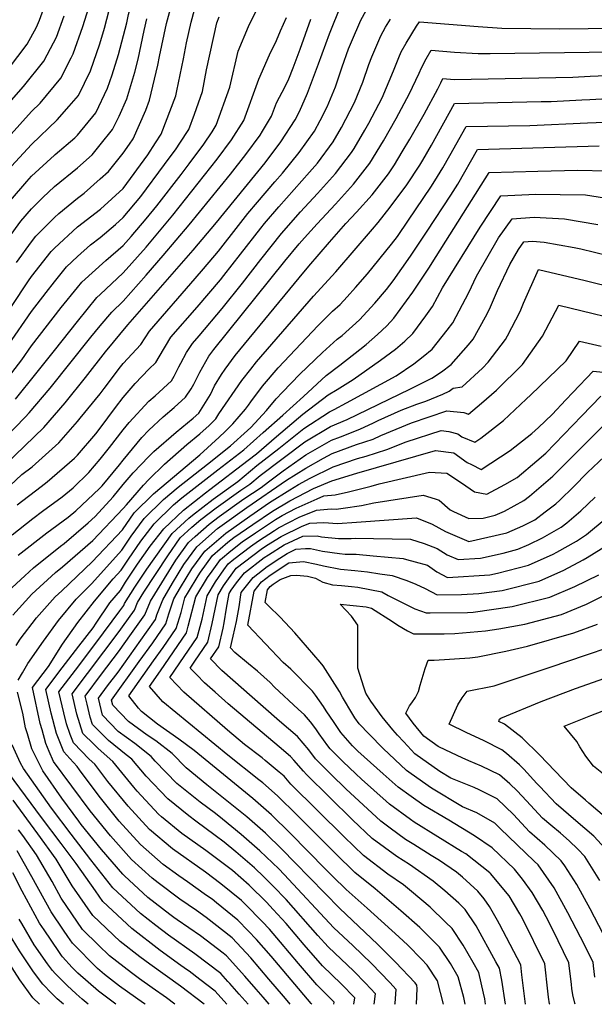
# Model space of a CAD drawing. Units: inches. Extents: x 2569679 to 2572553, y 1496329 to 1497223.
# Drawn here: x 2571944 to 2572257, y 1496329 to 1496866 of the extents above; entities that cross this region are included whole.
import ezdxf

# ---------------------------------------------------------------- set-up
doc = ezdxf.new("R2010")
doc.units = ezdxf.units.IN
doc.header["$MEASUREMENT"] = 0
doc.layers.add('tile_2733_17_contour_10ft', color=112, linetype='Continuous')

msp = doc.modelspace()

# ---------------------------------------------------------------- linework, layer by layer
at = {"layer": 'tile_2733_17_contour_10ft'}
msp.add_line((2572102.94, 1496328.75, 9840), (2572102.56, 1496329.2, 9840), dxfattribs=at)
for points, elevation in [([(2571962.92, 1496792.32), (2571973.65, 1496801.39), (2571975, 1496802.94), (2571984.99, 1496815.06), (2571991.52, 1496828.54), (2571994.08, 1496835.74), (2571997.46, 1496846.78), (2572001.93, 1496864.06), (2572002.94, 1496868.59), (2572006.01, 1496880.33), (2572008.64, 1496890.34), (2572013.51, 1496902.68), (2572016.29, 1496909.2), (2572023.4, 1496925.2), (2572025.01, 1496928.05), (2572028.7, 1496935.36), (2572035.15, 1496959.46), (2572037.22, 1496967.72), (2572041.28, 1496981.74), (2572041.29, 1496981.78)], 9660), ([(2571970.5, 1496818.71), (2571975.54, 1496824.51), (2571982.09, 1496837.98), (2571987.33, 1496852.75), (2571989.85, 1496861.21), (2571992.43, 1496871.02), (2571998.67, 1496892.65), (2572003.5, 1496904.99), (2572013.74, 1496929.55), (2572018.5, 1496941.77), (2572018.62, 1496942.22), (2572030.45, 1496978.73)], 9650), ([(2571889.93, 1496730.82), (2571891.59, 1496733.46), (2571909.79, 1496765.26), (2571912.5, 1496769.66), (2571919.39, 1496780.66), (2571925, 1496787.76), (2571930.62, 1496794.42), (2571950, 1496815.84), (2571954.66, 1496820.39), (2571966.07, 1496833.98), (2571971.69, 1496845.02), (2571972.79, 1496847.27), (2571977.98, 1496862.09), (2571985.66, 1496886.48), (2571988.19, 1496895.07), (2572008.67, 1496947.59)], 9640), ([(2571929.69, 1496695.35), (2571948.29, 1496723.33), (2571950, 1496725.84), (2571960.7, 1496739.35), (2571962.5, 1496741.17), (2571975, 1496752.81), (2571987.63, 1496762.42), (2572000, 1496773.83), (2572013.37, 1496792.19), (2572017.69, 1496798.66), (2572020.82, 1496803.45), (2572028.65, 1496824.22), (2572029.32, 1496827.06), (2572032.9, 1496844.41), (2572034.51, 1496853.23), (2572037.03, 1496864.57), (2572040.65, 1496878.13)], 9690), ([(2571834.76, 1496698.39), (2571855.52, 1496719.53), (2571860.75, 1496725.05), (2571862.5, 1496727.06), (2571867.29, 1496732.76), (2571876.73, 1496748.32), (2571880.38, 1496755.42), (2571887.5, 1496769.66), (2571893.68, 1496781.36), (2571900, 1496792.4), (2571902.9, 1496797.15), (2571913.58, 1496811.47), (2571925, 1496824.63), (2571928.08, 1496828.13), (2571937.5, 1496839.01), (2571947.65, 1496852.4), (2571952.63, 1496861.82), (2571954.43, 1496865.63), (2571957.18, 1496873.51)], 9620), ([(2571922.2, 1496596.58), (2571944.77, 1496617.74), (2571950.27, 1496621.94), (2571964.98, 1496635.07), (2571975, 1496646.69), (2571976.55, 1496648.5), (2571987.5, 1496661.83), (2571989.7, 1496664.75), (2571998.56, 1496676.49), (2572000, 1496678.23), (2572009.69, 1496688.59), (2572014.31, 1496695.96), (2572039.32, 1496724.62), (2572043.87, 1496729.98), (2572051.97, 1496739.59), (2572063.02, 1496753.64), (2572068.01, 1496760.06), (2572073.23, 1496766.23), (2572082.78, 1496777.41), (2572086.91, 1496782.09), (2572096.05, 1496793.34), (2572104.37, 1496805.11), (2572107.47, 1496810.89), (2572111.39, 1496818.26), (2572115.77, 1496829.26), (2572119.55, 1496840.18), (2572122.93, 1496849.97), (2572124.53, 1496853.78), (2572129.65, 1496865.6), (2572134.65, 1496874.55)], 9750), ([(2571933.87, 1496666.18), (2571944.71, 1496680.34), (2571950, 1496687.91), (2571966.25, 1496708.79), (2571975, 1496719.67), (2571977.42, 1496722.63), (2571990.49, 1496734.56), (2572000, 1496742.62), (2572004.33, 1496747.5), (2572012.48, 1496757.14), (2572018.41, 1496764.22), (2572031.66, 1496781.43), (2572036.09, 1496787.2), (2572043.99, 1496797.86), (2572048.47, 1496804.7), (2572050.8, 1496808.35), (2572058.15, 1496829.04), (2572062.72, 1496848.6), (2572068.38, 1496862.11), (2572073.5, 1496872.53)], 9710), ([(2571935.7, 1496623.2), (2571956.74, 1496643.31), (2571968.29, 1496656.76), (2571979.45, 1496670.6), (2571990.4, 1496684.65), (2572002.56, 1496699.32), (2572038.28, 1496740.14), (2572050.93, 1496755.24), (2572077.44, 1496787.67), (2572086.09, 1496799.15), (2572093.79, 1496811.25), (2572096.21, 1496815.77), (2572100.54, 1496825.72), (2572106.67, 1496841.82), (2572112.6, 1496858.07), (2572119.03, 1496873.93)], 9740), ([(2571860.91, 1496710.5), (2571868.85, 1496718.7), (2571874.61, 1496725.44), (2571884.09, 1496740.96), (2571892.84, 1496757.2), (2571900, 1496770.58), (2571901.64, 1496773.41), (2571911.14, 1496788.9), (2571912.5, 1496790.74), (2571922.1, 1496802.95), (2571925, 1496806.3), (2571933.97, 1496816.08), (2571945.68, 1496829.37), (2571956.79, 1496843.25), (2571960.42, 1496850.11), (2571963.67, 1496856.39), (2571967.87, 1496868.01)], 9630), ([(2571937.5, 1496688.57), (2571950, 1496706.65), (2571957.98, 1496717.06), (2571962.5, 1496722.77), (2571969.07, 1496730.98), (2571975, 1496736.6), (2571982.09, 1496742.96), (2571987.5, 1496747.1), (2571995.88, 1496754.17), (2572000, 1496757.97), (2572009.68, 1496769.35), (2572022.6, 1496786.76), (2572028.93, 1496795.4), (2572030.93, 1496798.44), (2572035.83, 1496805.9), (2572038.91, 1496814.22), (2572043.24, 1496826.61), (2572045.52, 1496838.5), (2572051.08, 1496864.17), (2572052.33, 1496867.33)], 9700), ([(2571941.26, 1496658.79), (2571952.38, 1496672.67), (2571962.5, 1496685.38), (2571975, 1496701.28), (2571985.69, 1496714.36), (2571987.5, 1496716), (2572000, 1496727.77), (2572012.48, 1496741.8), (2572027.08, 1496759.13), (2572051.25, 1496789.68), (2572059.15, 1496800.34), (2572065.76, 1496810.8), (2572074.05, 1496833.45), (2572079.87, 1496846.75), (2572083.61, 1496854.45), (2572085.92, 1496859.73), (2572089.08, 1496867.05)], 9720), ([(2571941.73, 1496733.32), (2571950, 1496744.68), (2571952.37, 1496747.67), (2571962.5, 1496757.92), (2571964.88, 1496760.17), (2571975, 1496768.46), (2571978.75, 1496771.3), (2571987.5, 1496778.96), (2571991.98, 1496783.07), (2572000, 1496793.07), (2572003.53, 1496797.97), (2572005.48, 1496800.94), (2572012.41, 1496816.56), (2572014.4, 1496821.89), (2572018.88, 1496841.02), (2572019.76, 1496845.72), (2572023.72, 1496863.78), (2572025.78, 1496871.69)], 9680), ([(2571935.47, 1496637.64), (2571946.56, 1496649.09), (2571948.71, 1496651.34), (2571960.19, 1496664.86), (2571982.4, 1496692.65), (2571987.5, 1496698.85), (2571993.75, 1496706.3), (2572000, 1496712.28), (2572012.48, 1496726.47), (2572021.79, 1496737.24), (2572035.94, 1496753.91), (2572058.51, 1496781.49), (2572067, 1496792.25), (2572074.67, 1496802.88), (2572076.05, 1496805.06), (2572080.99, 1496813.29), (2572083.73, 1496820.5), (2572088.48, 1496829.38), (2572090.41, 1496833.67), (2572092.74, 1496839.63), (2572096.55, 1496849.75), (2572102.37, 1496866.09)], 9730), ([(2571937.5, 1496746.75), (2571944.11, 1496755.94), (2571950, 1496762.75), (2571956.12, 1496768.93), (2571962.5, 1496774.78), (2571975, 1496785.09), (2571983, 1496792.05), (2571987.5, 1496797.49), (2571994.17, 1496805.88), (2571997.81, 1496813.26), (2572001.97, 1496822.66), (2572006.38, 1496837.3), (2572008.26, 1496844.28), (2572011.54, 1496859.91), (2572012.95, 1496866.27)], 9670), ([(2571939.45, 1496584.87), (2571950.68, 1496593.69), (2571956.06, 1496597.79), (2571966.73, 1496605.48), (2571972.65, 1496610.53), (2571981.2, 1496618.85), (2571987.5, 1496626.07), (2571992.59, 1496632.46), (2572000, 1496642.12), (2572003.32, 1496646.12), (2572013.92, 1496657.67), (2572017.47, 1496660.75), (2572026.4, 1496668.8), (2572027.84, 1496671.39), (2572030.44, 1496676.52), (2572031.45, 1496678.57), (2572034.5, 1496684.21), (2572037.79, 1496689.26), (2572041.4, 1496693.42), (2572054.06, 1496708.25), (2572065.12, 1496722.15), (2572075.12, 1496735.09), (2572086.35, 1496749.27), (2572096.69, 1496761), (2572105.99, 1496770.97), (2572115.83, 1496781.86), (2572124.63, 1496793.36), (2572126.05, 1496795.66), (2572131.81, 1496805.6), (2572133.99, 1496809.45), (2572141.24, 1496823.13), (2572147.45, 1496838.03), (2572150.4, 1496845.22), (2572151.69, 1496848.32), (2572154.33, 1496853.11), (2572160.06, 1496862.33), (2572161.63, 1496864.71), (2572193.73, 1496862.11), (2572206.59, 1496861.25), (2572222.43, 1496860.99), (2572237.97, 1496860.87), (2572253.75, 1496861.09), (2572280.12, 1496861.34)], 9770), ([(2571942.09, 1496601.18), (2571955.24, 1496611.22), (2571958.5, 1496613.71), (2571973.48, 1496626.57), (2571975, 1496628.33), (2571985.03, 1496640.02), (2571987.5, 1496643.04), (2571995.82, 1496654.23), (2572000, 1496659.75), (2572006.49, 1496667.37), (2572013.92, 1496675.28), (2572017.9, 1496678.87), (2572019.61, 1496681.95), (2572026.07, 1496692.61), (2572040.36, 1496709.05), (2572053.02, 1496723.93), (2572054.84, 1496726.22), (2572064.06, 1496737.97), (2572075.1, 1496752.19), (2572077.1, 1496754.71), (2572084.94, 1496763.77), (2572101.67, 1496782.61), (2572105.98, 1496787.58), (2572114.54, 1496799.22), (2572119.05, 1496807.01), (2572121.49, 1496811.58), (2572126.29, 1496820.69), (2572130.71, 1496831.71), (2572133.96, 1496841.32), (2572135.74, 1496845.63), (2572140.54, 1496857.06), (2572141.81, 1496859.43), (2572143.18, 1496861.85), (2572145.8, 1496866.11)], 9760), ([(2571942.79, 1496573.74), (2571958.36, 1496586.01), (2571970.04, 1496594.4), (2571974.22, 1496597.99), (2571987.09, 1496610.03), (2571988.5, 1496611.55), (2571998.06, 1496623.11), (2572000, 1496625.55), (2572010.25, 1496637.92), (2572013.92, 1496641.92), (2572021.84, 1496649.2), (2572027.84, 1496654.37), (2572033.93, 1496659.89), (2572037.18, 1496664.44), (2572038.48, 1496667.01), (2572041.75, 1496673.66), (2572046.74, 1496682.23), (2572049.46, 1496685.93), (2572088.29, 1496734.07), (2572096.07, 1496743.55), (2572098.93, 1496746.79), (2572105.87, 1496754.44), (2572115.86, 1496765.25), (2572125.7, 1496776.14), (2572134.63, 1496787.56), (2572142.02, 1496799.67), (2572148.92, 1496811.89), (2572156.27, 1496825.59), (2572157.93, 1496829.09), (2572161.49, 1496836.74), (2572162.72, 1496839.67), (2572165.29, 1496844.52), (2572168.06, 1496849.19), (2572180.8, 1496848.21), (2572193.64, 1496847.34), (2572200.28, 1496847.46), (2572267.81, 1496848.28)], 9780), ([(2571937.02, 1496553.93), (2571946.35, 1496562.52), (2571951.04, 1496566.8), (2571965.74, 1496578.63), (2571967.72, 1496580.05), (2571980.87, 1496591.34), (2571984.64, 1496594.87), (2571994.48, 1496605.57), (2572000, 1496612.23), (2572005.43, 1496618.62), (2572013.92, 1496627.66), (2572016.65, 1496630.34), (2572028.97, 1496640.77), (2572038.24, 1496648.48), (2572041.26, 1496651.21), (2572047.71, 1496661.43), (2572049.77, 1496666.14), (2572053.63, 1496672.24), (2572055.67, 1496675.21), (2572061.12, 1496682.6), (2572096.06, 1496724.98), (2572101.36, 1496731.41), (2572112.58, 1496744.5), (2572121.56, 1496754.71), (2572127.25, 1496760.82), (2572135.78, 1496770.29), (2572144.7, 1496781.72), (2572147.98, 1496786.75), (2572152.31, 1496793.7), (2572156.43, 1496800.63), (2572164.2, 1496814.39), (2572171.71, 1496828.11), (2572173.27, 1496831.4), (2572174.49, 1496833.68), (2572180.53, 1496833.25), (2572245.45, 1496834.54), (2572254.74, 1496835), (2572267.78, 1496835.6)], 9790), ([(2571912.11, 1496747.46), (2571917.82, 1496757.23), (2571925, 1496768.52), (2571927.63, 1496772.42), (2571937.5, 1496784.06), (2571939.12, 1496785.93), (2571950, 1496797.8), (2571963.91, 1496811.13), (2571970.5, 1496818.71)], 9650), ([(2571939.74, 1496540.95), (2571950.17, 1496552.46), (2571963.12, 1496564.3), (2571966.94, 1496567.34), (2571983.41, 1496581.78), (2571999.97, 1496599.14), (2572001.84, 1496601.18), (2572011.03, 1496611.99), (2572013.92, 1496615.06), (2572022.47, 1496623.45), (2572034.65, 1496634.03), (2572041.75, 1496639.94), (2572046.87, 1496644.57), (2572050.59, 1496648.11), (2572052.16, 1496650.81), (2572064.81, 1496669.05), (2572069.59, 1496675.29), (2572072.81, 1496679.27), (2572103.94, 1496715.1), (2572115.98, 1496728.36), (2572136.1, 1496751.62), (2572139.09, 1496755.24), (2572145.75, 1496763.57), (2572154.84, 1496775.84), (2572161.84, 1496786.57), (2572163.5, 1496789.29), (2572168.33, 1496797.47), (2572180.83, 1496820.18), (2572228.14, 1496821.19), (2572233.52, 1496821.28), (2572250.2, 1496822.06), (2572254.72, 1496822.33), (2572267.76, 1496823.06)], 9800), ([(2571941.53, 1496524.5), (2571943.73, 1496527.84), (2571952.64, 1496539.51), (2571962.96, 1496551.03), (2571966.53, 1496554.26), (2571983.04, 1496570.07), (2571999.61, 1496587.55), (2572005.95, 1496596.83), (2572016.57, 1496607.14), (2572041.75, 1496628.48), (2572052.36, 1496638.07), (2572055.67, 1496641.23), (2572059.92, 1496645.45), (2572066.71, 1496653.42), (2572068.32, 1496655.55), (2572069.59, 1496657.36), (2572075.99, 1496665.86), (2572084.56, 1496675.91), (2572106.47, 1496699.08), (2572114.31, 1496706.89), (2572118.32, 1496710.53), (2572122.15, 1496714.68), (2572126.75, 1496719.71), (2572133.24, 1496727.23), (2572146.37, 1496743.37), (2572149.63, 1496747.6), (2572155.73, 1496756.4), (2572167.91, 1496774.44), (2572170.1, 1496777.87), (2572174.5, 1496785.11), (2572178.31, 1496791.71), (2572187.12, 1496807.59), (2572221.88, 1496808.14), (2572253.43, 1496809.62), (2572267.74, 1496810.13)], 9810), ([(2571942.69, 1496505.61), (2571945.09, 1496509.51), (2571948.06, 1496514.68), (2571956.53, 1496526.83), (2571964.7, 1496538.17), (2571974.27, 1496549.77), (2571982.67, 1496558.09), (2571999.27, 1496576.51), (2572004.42, 1496584.19), (2572011.46, 1496593.84), (2572022.03, 1496604.18), (2572030, 1496610.81), (2572046.02, 1496623.32), (2572058.54, 1496633.31), (2572067.93, 1496641.67), (2572069.59, 1496643.41), (2572078.2, 1496652.73), (2572083.51, 1496659.02), (2572086.98, 1496662.72), (2572096.32, 1496672.56), (2572108.79, 1496684.39), (2572116.74, 1496691.53), (2572119.5, 1496693.62), (2572128.87, 1496702.05), (2572137.35, 1496711.2), (2572143.6, 1496718.72), (2572147.25, 1496723.48), (2572156.78, 1496736.87), (2572165.95, 1496750.47), (2572178.81, 1496770.13), (2572182.56, 1496776.16), (2572193.42, 1496795), (2572259.77, 1496796.95)], 9820), ([(2571938.48, 1496767.24), (2571947.44, 1496777.61), (2571950, 1496780.4), (2571962.5, 1496791.96), (2571962.92, 1496792.32)], 9660), ([(2572087.46, 1496333.16), (2572079.56, 1496342.48), (2572069.63, 1496354.05), (2572059.47, 1496364.92), (2572045.36, 1496376.05), (2572039.93, 1496379.89), (2572030.91, 1496386.17), (2572019.07, 1496395.06), (2572015.76, 1496397.63), (2572004.63, 1496407.8), (2571993.12, 1496420.69), (2571982.07, 1496434.31), (2571962.06, 1496461.19), (2571959.56, 1496466.71), (2571957.78, 1496470.97), (2571955.73, 1496478.45), (2571954.78, 1496481.98), (2571950.51, 1496501.56), (2571959.32, 1496513.04), (2571966.89, 1496525.25), (2571975.2, 1496536.99), (2571984.44, 1496548.63), (2571994.49, 1496560.8), (2571998.93, 1496565.59), (2572002.85, 1496571.57), (2572009.59, 1496581.39), (2572016.97, 1496590.86), (2572027.5, 1496601.22), (2572032.01, 1496604.97), (2572051.7, 1496620.25), (2572065.76, 1496631.18), (2572076.45, 1496640.66), (2572087.1, 1496650.15), (2572098.35, 1496660.31), (2572110.78, 1496671.84), (2572118.28, 1496677.45), (2572129.09, 1496685.92), (2572132.58, 1496688.67), (2572138.8, 1496694.08), (2572143.86, 1496698.93), (2572147.62, 1496702.94), (2572158.02, 1496717.23), (2572163.94, 1496725.87), (2572167.24, 1496730.8), (2572168.69, 1496733.2), (2572199.72, 1496782.41), (2572226.18, 1496783.19), (2572248.16, 1496783.7), (2572263.84, 1496783.46)], 9830), ([(2572102.56, 1496329.2), (2572082.78, 1496352.59), (2572080.69, 1496355.01), (2572072.82, 1496364.05), (2572068.27, 1496368.86), (2572062.57, 1496374.64), (2572050.89, 1496384.14), (2572048.53, 1496386.02), (2572045.51, 1496388.15), (2572035.03, 1496395.56), (2572030.46, 1496398.78), (2572021.85, 1496405.07), (2572009.43, 1496415.86), (2571997.9, 1496428.69), (2571986.83, 1496442.3), (2571976.16, 1496456.58), (2571974.85, 1496458.51), (2571970.97, 1496462.91), (2571967.65, 1496466.5), (2571963.64, 1496476.55), (2571960.67, 1496487.58), (2571957.71, 1496500.39), (2571966.78, 1496512.24), (2571975.89, 1496524.08), (2571983.55, 1496534.17), (2571985.28, 1496536.64), (2571992.77, 1496547.7), (2571998.58, 1496554.56), (2572001.33, 1496558.93), (2572007.87, 1496568.86), (2572014.75, 1496578.59), (2572022.15, 1496588.05), (2572032.96, 1496598.26), (2572044.97, 1496607.82), (2572047.26, 1496609.63), (2572068.29, 1496625.53), (2572072.74, 1496629.11), (2572083.7, 1496638.52), (2572098.07, 1496650.7), (2572111.85, 1496661.12), (2572116.81, 1496664.12), (2572125.59, 1496669.53), (2572140.46, 1496680.1), (2572148.59, 1496686.2), (2572153.64, 1496690.53), (2572158, 1496694.6), (2572165.07, 1496704.3), (2572168.73, 1496709.45), (2572174.28, 1496719.52), (2572194.74, 1496752.7), (2572206.01, 1496769.82), (2572225.24, 1496770.68), (2572238.51, 1496770.5), (2572252.26, 1496770.24), (2572270.58, 1496767.43)], 9840), ([(2572114.96, 1496328.75), (2572115.17, 1496329.92), (2572105.62, 1496339.41), (2572095.72, 1496350.95), (2572085.89, 1496362.71), (2572079.8, 1496369.7), (2572075.9, 1496373.97), (2572066.82, 1496383.19), (2572065.66, 1496384.33), (2572064.55, 1496385.3), (2572053.27, 1496394.54), (2572044.91, 1496400.75), (2572026.86, 1496413.47), (2572014.35, 1496424.11), (2572002.74, 1496436.81), (2571991.62, 1496450.33), (2571984.53, 1496459.82), (2571981.41, 1496462.56), (2571972.86, 1496471.45), (2571971.09, 1496475.98), (2571969.16, 1496481.79), (2571967.59, 1496487.67), (2571964.9, 1496499.24), (2571973.96, 1496511.08), (2571985.16, 1496525.72), (2571998.24, 1496543.35), (2572000.27, 1496546.24), (2572000.7, 1496547.3), (2572006.32, 1496556.23), (2572012.88, 1496566.14), (2572026.66, 1496585.61), (2572035.82, 1496593.9), (2572037.8, 1496595.64), (2572049.12, 1496604.21), (2572062.63, 1496613.92), (2572072.99, 1496622.57), (2572084.88, 1496631.98), (2572098.64, 1496642.76), (2572112.51, 1496651.98), (2572115.21, 1496653.12), (2572121.95, 1496656.81), (2572148.91, 1496671.58), (2572158.64, 1496678.13), (2572163.77, 1496682.16), (2572168.53, 1496686.14), (2572176.87, 1496696.45), (2572179.86, 1496700.51), (2572188.58, 1496716.96), (2572192.81, 1496726.02), (2572204.84, 1496746.83), (2572212.31, 1496757.23), (2572224.3, 1496758.1), (2572240.83, 1496757.2), (2572258.95, 1496754.16)], 9850), ([(2572125.91, 1496328.75), (2572126.43, 1496332.23), (2572118.93, 1496339.84), (2572108.75, 1496349.73), (2572098.81, 1496361.12), (2572088.93, 1496372.76), (2572081.84, 1496380.55), (2572078.15, 1496384.54), (2572068.68, 1496393.8), (2572059.68, 1496401.68), (2572055.3, 1496405.04), (2572045.17, 1496412.57), (2572031.95, 1496422), (2572020.86, 1496431.04), (2572019.29, 1496432.38), (2572007.61, 1496444.97), (2572005.78, 1496447.22), (2571994.37, 1496461.14), (2571986.42, 1496468.23), (2571984.1, 1496470.51), (2571978.07, 1496476.4), (2571974.65, 1496487.01), (2571972.1, 1496498.08), (2571997.88, 1496532.11), (2571999.68, 1496534.62), (2572006.09, 1496543.72), (2572007.82, 1496547.99), (2572011.31, 1496553.52), (2572024.34, 1496573.4), (2572031.16, 1496583.17), (2572037.53, 1496588.94), (2572042.35, 1496593.18), (2572050.74, 1496599.52), (2572064.27, 1496609.18), (2572069.17, 1496612.43), (2572074.84, 1496617.2), (2572099.15, 1496635.56), (2572113.08, 1496643.97), (2572122.18, 1496647.82), (2572156.46, 1496664.34), (2572168.48, 1496670.38), (2572173.73, 1496673.77), (2572178.91, 1496677.8), (2572188.39, 1496688.49), (2572190.94, 1496691.6), (2572197.78, 1496703.78), (2572199.91, 1496707.86), (2572204.31, 1496718.06), (2572210.95, 1496732.38), (2572215.64, 1496740.57), (2572218.61, 1496744.64), (2572223.32, 1496745.01), (2572229.75, 1496744.55), (2572246.02, 1496741.57), (2572249.72, 1496740.87), (2572264.64, 1496737.24)], 9860), ([(2572137.02, 1496328.75), (2572137.69, 1496334.54), (2572132.24, 1496340.24), (2572125.8, 1496346.74), (2572111.88, 1496360.03), (2572106.22, 1496366.29), (2572088.9, 1496385.83), (2572081.87, 1496393.24), (2572076.79, 1496398.22), (2572071.67, 1496403.19), (2572061.49, 1496412.01), (2572055.04, 1496417.27), (2572050.15, 1496420.91), (2572039.67, 1496428.57), (2572035.75, 1496431.55), (2572024.31, 1496440.79), (2572012.52, 1496453.2), (2572004.68, 1496462.54), (2572001.69, 1496464.82), (2571992.07, 1496472.69), (2571988.04, 1496476.61), (2571983.28, 1496481.35), (2571981.97, 1496485.35), (2571980.33, 1496492.41), (2571979.3, 1496496.91), (2571988.25, 1496508.78), (2571997.54, 1496521.05), (2572004.62, 1496530.93), (2572011.9, 1496541.19), (2572014.94, 1496548.67), (2572028.71, 1496571.03), (2572035.66, 1496580.73), (2572039.24, 1496583.97), (2572046.9, 1496590.71), (2572052.35, 1496594.84), (2572065.9, 1496604.43), (2572075.25, 1496610.63), (2572079.25, 1496613.73), (2572087.27, 1496619.82), (2572099.66, 1496628.53), (2572113.61, 1496636.53), (2572118.6, 1496638.34), (2572129.22, 1496642.48), (2572136.54, 1496645.94), (2572139.11, 1496647.18), (2572151.71, 1496652.78), (2572160.26, 1496656.19), (2572165.14, 1496657.75), (2572174.36, 1496661.66), (2572177.83, 1496663.28), (2572180.13, 1496664.77), (2572184.97, 1496665.62), (2572196.1, 1496675.75), (2572199.15, 1496679.07), (2572208.65, 1496691.45), (2572209.73, 1496693.42), (2572216.59, 1496706.75), (2572218.37, 1496711.18), (2572226.62, 1496729.6), (2572252.14, 1496723.54), (2572269.05, 1496719.46)], 9870), ([(2572148.3, 1496328.75), (2572148.36, 1496329.34), (2572148.95, 1496336.85), (2572145.52, 1496340.58), (2572135.48, 1496350.93), (2572125.27, 1496360.75), (2572115.02, 1496370.4), (2572087.88, 1496399.55), (2572084.88, 1496402.67), (2572074.65, 1496412.55), (2572064.47, 1496421.38), (2572054.16, 1496429.81), (2572050.42, 1496432.79), (2572042.06, 1496438.96), (2572029.34, 1496449.23), (2572017.45, 1496461.46), (2572015.33, 1496463.98), (2572006.38, 1496470.93), (2571997.24, 1496477.61), (2571988.65, 1496486.45), (2571986.49, 1496495.76), (2571991.52, 1496502.47), (2571997.2, 1496510.01), (2572012.8, 1496531.81), (2572017.59, 1496538.72), (2572018.36, 1496541.18), (2572021.66, 1496549.31), (2572026.88, 1496558.55), (2572033.08, 1496568.66), (2572040.17, 1496578.29), (2572051.45, 1496588.25), (2572053.97, 1496590.15), (2572067.53, 1496599.69), (2572089.07, 1496614.58), (2572099.65, 1496621.16), (2572109.29, 1496626.57), (2572114.13, 1496629.22), (2572127.36, 1496634.11), (2572136.36, 1496637.06), (2572140.58, 1496639.05), (2572157.34, 1496645.92), (2572176.63, 1496652.42), (2572185.95, 1496651.57), (2572188.4, 1496650.69), (2572195.58, 1496656.69), (2572203.67, 1496663.7), (2572217.98, 1496677.68), (2572228.76, 1496693.23), (2572237.79, 1496710.08), (2572256.42, 1496705.62), (2572268.48, 1496702.72)], 9880), ([(2572160.09, 1496328.75), (2572160.5, 1496337.29), (2572160.22, 1496339.16), (2572159.34, 1496340.49), (2572148.62, 1496351.73), (2572138.71, 1496361.6), (2572118.22, 1496380.94), (2572093.62, 1496406.18), (2572086.74, 1496413.25), (2572077.7, 1496422.13), (2572067.51, 1496430.93), (2572045.73, 1496448.53), (2572034.43, 1496457.76), (2572026.78, 1496465.53), (2572017.74, 1496472.47), (2572013.03, 1496475.6), (2572002.97, 1496483.05), (2571994.33, 1496491.85), (2571993.69, 1496494.6), (2572008.78, 1496515.7), (2572016.11, 1496525.94), (2572023.24, 1496536.26), (2572024.97, 1496541.82), (2572027.69, 1496549.89), (2572031.25, 1496556.19), (2572037.45, 1496566.3), (2572044.51, 1496575.94), (2572055.99, 1496585.79), (2572069.17, 1496594.94), (2572079.93, 1496602.39), (2572090.88, 1496609.34), (2572095.64, 1496612.3), (2572101.98, 1496615.81), (2572114.66, 1496621.87), (2572127.91, 1496626.47), (2572132.55, 1496627.74), (2572143.88, 1496631.35), (2572154.51, 1496635.49), (2572173.58, 1496641.67), (2572177.78, 1496641.16), (2572182.63, 1496639.88), (2572184.84, 1496638.29), (2572191.91, 1496635.38), (2572195.24, 1496637.65), (2572207.46, 1496647.17), (2572219.98, 1496658.84), (2572222.5, 1496661.22), (2572241.7, 1496679.77), (2572248.96, 1496690.57), (2572260.74, 1496687.74)], 9890), ([(2572174.77, 1496328.75), (2572171.48, 1496341.47), (2572165.85, 1496350.02), (2572162.74, 1496353.29), (2572155.29, 1496360.94), (2572150.37, 1496365.62), (2572136.98, 1496377.81), (2572133.09, 1496381.19), (2572121.71, 1496391.34), (2572114.43, 1496398.42), (2572110.58, 1496402.26), (2572091.09, 1496422.18), (2572080.88, 1496432.11), (2572070.72, 1496440.98), (2572038.7, 1496467.14), (2572030.42, 1496473.32), (2572018.67, 1496481.53), (2572009.95, 1496488.5), (2572008.45, 1496490.23), (2572003.17, 1496497.04), (2572016.6, 1496516.16), (2572021.79, 1496523.47), (2572028.9, 1496533.8), (2572031.59, 1496542.45), (2572033.71, 1496550.46), (2572035.61, 1496553.83), (2572040.96, 1496562.53), (2572042.2, 1496564.48), (2572048.8, 1496573.62), (2572057.17, 1496580.83), (2572060.47, 1496583.36), (2572070.71, 1496590.46), (2572081.52, 1496597.8), (2572090.92, 1496603.3), (2572103.92, 1496610.17), (2572113.8, 1496614.26), (2572127.44, 1496618.47), (2572170.5, 1496630.8), (2572180.44, 1496629.58), (2572187.77, 1496624.32), (2572190.03, 1496623.17), (2572195.3, 1496620.55), (2572211.22, 1496630.77), (2572222.96, 1496640.1), (2572226.59, 1496643.36), (2572234.05, 1496650.56), (2572241.54, 1496658.48), (2572245.38, 1496662.49), (2572256.55, 1496674.06), (2572300.18, 1496669.77)], 9900), ([(2572186.68, 1496328.75), (2572185.81, 1496332.52), (2572182.74, 1496343.78), (2572178.55, 1496350.92), (2572172.61, 1496359.94), (2572165.02, 1496367.54), (2572161.89, 1496370.6), (2572151.54, 1496379.73), (2572137.5, 1496391.83), (2572126.45, 1496400.69), (2572115.87, 1496410.93), (2572094.98, 1496431.95), (2572084.21, 1496442.46), (2572076.17, 1496449.51), (2572074.06, 1496451.27), (2572057.19, 1496464.69), (2572021.69, 1496493.8), (2572014.3, 1496502.07), (2572020.36, 1496510.67), (2572034.6, 1496531.32), (2572035.53, 1496535.02), (2572039.73, 1496551.04), (2572046.1, 1496561.61), (2572048.6, 1496565.09), (2572053.08, 1496571.3), (2572058.77, 1496576.19), (2572064.94, 1496580.94), (2572072.24, 1496586), (2572083.1, 1496593.21), (2572086.76, 1496595.35), (2572094.31, 1496599.34), (2572105.86, 1496604.54), (2572109.5, 1496606.04), (2572115.74, 1496606.72), (2572122.89, 1496608.3), (2572135.28, 1496611.42), (2572139.65, 1496612.72), (2572167.17, 1496619.04), (2572176.64, 1496618.46), (2572184.62, 1496613.21), (2572191.7, 1496608.36), (2572198.39, 1496607.11), (2572208.31, 1496612.38), (2572214.9, 1496616.03), (2572225.77, 1496625.12), (2572230.6, 1496629.33), (2572250.34, 1496649.71), (2572260.63, 1496660.5)], 9910), ([(2572197.8, 1496328.75), (2572197.3, 1496331.81), (2572196.68, 1496334.75), (2572194, 1496346.09), (2572191.01, 1496351.47), (2572185.49, 1496361.09), (2572179.58, 1496370.14), (2572175.95, 1496373.64), (2572167.45, 1496381.82), (2572157.32, 1496390.29), (2572153.02, 1496393.87), (2572144.47, 1496399.8), (2572131.15, 1496409.98), (2572120.54, 1496420.15), (2572091.57, 1496448.85), (2572087.77, 1496453.12), (2572085.18, 1496455.4), (2572077.56, 1496461.74), (2572075.87, 1496463.11), (2572066.18, 1496470.56), (2572056.84, 1496478.25), (2572033.15, 1496498.98), (2572025.43, 1496507.1), (2572033.33, 1496518.45), (2572040.3, 1496528.84), (2572043.04, 1496538.86), (2572045.27, 1496549.09), (2572045.77, 1496551.62), (2572050.39, 1496559.29), (2572055, 1496565.7), (2572057.36, 1496568.98), (2572060.36, 1496571.56), (2572069.41, 1496578.52), (2572073.78, 1496581.54), (2572082.53, 1496587.26), (2572084.68, 1496588.59), (2572095.99, 1496594.48), (2572105.45, 1496598.31), (2572113.54, 1496599.09), (2572116.3, 1496598.91), (2572120.12, 1496599.3), (2572129.97, 1496600.81), (2572136.71, 1496602.35), (2572163.61, 1496606.5), (2572170.25, 1496604.49), (2572172.36, 1496603.66), (2572178.44, 1496598.54), (2572180.18, 1496597.54), (2572188.54, 1496593.66), (2572196.38, 1496594.01), (2572203, 1496595.56), (2572208.01, 1496597.77), (2572218.63, 1496603.63), (2572221.64, 1496605.93), (2572234.38, 1496616.76), (2572242.42, 1496624.87), (2572264.7, 1496646.94)], 9920), ([(2572208.56, 1496328.75), (2572206.61, 1496341.88), (2572205.27, 1496348.4), (2572203.4, 1496351.92), (2572192.67, 1496371.61), (2572186.62, 1496380.45), (2572183.09, 1496383.87), (2572175.61, 1496390.7), (2572169.19, 1496396), (2572156.25, 1496404.96), (2572149.28, 1496409.31), (2572135.86, 1496419.28), (2572125.19, 1496429.35), (2572099.98, 1496454.19), (2572098.33, 1496455.86), (2572093.07, 1496461.94), (2572091.39, 1496463.94), (2572085.17, 1496469.19), (2572057.35, 1496492.62), (2572050.14, 1496498.99), (2572044.45, 1496504.09), (2572040.15, 1496508.44), (2572036.56, 1496512.13), (2572039.19, 1496515.9), (2572046.16, 1496526.3), (2572048.55, 1496536.46), (2572051.81, 1496552.2), (2572054.68, 1496556.96), (2572061.65, 1496566.65), (2572075.31, 1496577.08), (2572078.17, 1496578.95), (2572086.28, 1496583.95), (2572097.66, 1496589.62), (2572101.77, 1496591.28), (2572109.57, 1496591.51), (2572116.87, 1496591.02), (2572127.23, 1496591.77), (2572160.11, 1496594.15), (2572168.69, 1496590.73), (2572175.82, 1496586.58), (2572188.67, 1496581.17), (2572209.41, 1496585.96), (2572218.03, 1496589.74), (2572222.8, 1496592.03), (2572224.57, 1496593.05), (2572230.29, 1496597.41), (2572236.06, 1496601.82), (2572238.29, 1496603.75), (2572245.79, 1496611.09), (2572253.45, 1496618.85), (2572268.78, 1496633.38)], 9930), ([(2572219.6, 1496328.75), (2572217.61, 1496344.74), (2572216.9, 1496350.35), (2572205.33, 1496372.46), (2572204.21, 1496374.55), (2572199.84, 1496382.11), (2572196.96, 1496386.24), (2572193.48, 1496390.49), (2572185.21, 1496398.1), (2572181.89, 1496400.75), (2572172.66, 1496407.12), (2572168.09, 1496409.98), (2572158.55, 1496415.93), (2572154.04, 1496418.7), (2572145.65, 1496424.9), (2572140.6, 1496428.64), (2572128.55, 1496439.7), (2572121.72, 1496446.19), (2572113.23, 1496454.35), (2572111.78, 1496455.82), (2572104.95, 1496462.72), (2572101.33, 1496467.5), (2572095.05, 1496474.89), (2572085.37, 1496483.11), (2572076.39, 1496491.03), (2572053.9, 1496510.9), (2572047.69, 1496517.16), (2572052.12, 1496523.7), (2572054.48, 1496533.89), (2572055.17, 1496536.9), (2572056.42, 1496544.83), (2572057.85, 1496552.77), (2572058.97, 1496554.64), (2572061.9, 1496558.72), (2572066.25, 1496564.16), (2572076.91, 1496572.44), (2572079.23, 1496573.98), (2572087.88, 1496579.3), (2572098.06, 1496584.2), (2572105.8, 1496584.3), (2572108.24, 1496583.75), (2572117.45, 1496582.89), (2572124.32, 1496582.92), (2572126.58, 1496583.11), (2572156.82, 1496582.55), (2572164.22, 1496580.11), (2572171.25, 1496577.32), (2572176.77, 1496573.93), (2572182.8, 1496571.38), (2572195.02, 1496572.1), (2572207.27, 1496574.83), (2572215.42, 1496576.96), (2572221.44, 1496579.63), (2572228.74, 1496583.13), (2572238.92, 1496588.95), (2572242.02, 1496591.32), (2572249.78, 1496597.91), (2572257.47, 1496605.46)], 9940), ([(2572232.75, 1496328.75), (2572232.7, 1496328.94), (2572232.08, 1496332.6), (2572231.73, 1496336), (2572230.05, 1496350.82), (2572217.87, 1496375.54), (2572216.38, 1496378.11), (2572210.57, 1496387.85), (2572200.38, 1496400.12), (2572200.04, 1496400.44), (2572186.96, 1496410.77), (2572184.67, 1496412.16), (2572158.81, 1496428.12), (2572156.76, 1496429.59), (2572145.35, 1496438.01), (2572143.52, 1496439.6), (2572130, 1496451.6), (2572126.9, 1496454.39), (2572119.87, 1496461.22), (2572113.04, 1496468.11), (2572111.66, 1496469.68), (2572106.98, 1496476.36), (2572105.18, 1496479), (2572102.14, 1496482.87), (2572099.01, 1496486.72), (2572095.51, 1496489.74), (2572082.6, 1496501.83), (2572080.22, 1496504.28), (2572073.32, 1496510.51), (2572068.34, 1496514.49), (2572060.88, 1496520.73), (2572058.58, 1496523.23), (2572060.03, 1496529.55), (2572061.88, 1496537.54), (2572063.33, 1496545.49), (2572064.3, 1496553.39), (2572070.89, 1496561.65), (2572078.57, 1496567.61), (2572085.41, 1496572.15), (2572089.48, 1496574.66), (2572094.27, 1496576.96), (2572099.56, 1496577.34), (2572102.16, 1496577.35), (2572108.81, 1496575.86), (2572118.04, 1496574.63), (2572121.12, 1496574.37), (2572127.21, 1496574.24), (2572136.41, 1496573.43), (2572152.81, 1496571.95), (2572154.65, 1496571.47), (2572159.41, 1496570.17), (2572166.12, 1496568.24), (2572171.18, 1496564.62), (2572176.94, 1496561.63), (2572200.14, 1496562.94), (2572204.2, 1496563.88), (2572221.19, 1496568.32), (2572234.65, 1496574.28), (2572236.58, 1496575.31), (2572247.32, 1496581.44), (2572252.91, 1496584.97), (2572263.48, 1496594)], 9950), ([(2572246.63, 1496328.75), (2572246.45, 1496329.41), (2572245.3, 1496333.9), (2572244.84, 1496337.29), (2572244.6, 1496339.52), (2572243.21, 1496351.29), (2572234.44, 1496369.31), (2572230.86, 1496376.54), (2572229.03, 1496379.83), (2572223.22, 1496389.68), (2572217.99, 1496397.05), (2572213.5, 1496402.46), (2572201.4, 1496414.18), (2572191.65, 1496420.65), (2572177.79, 1496429.12), (2572164.09, 1496437.21), (2572157.16, 1496442.14), (2572150.02, 1496447.24), (2572143.51, 1496452.96), (2572141.85, 1496454.43), (2572128.05, 1496466.81), (2572126.64, 1496468.25), (2572125.16, 1496469.8), (2572118.81, 1496477.09), (2572115.07, 1496482.4), (2572110.71, 1496488.78), (2572109.27, 1496491.24), (2572104.96, 1496497.32), (2572103.29, 1496499.52), (2572091.48, 1496511.64), (2572087.27, 1496515.28), (2572067.99, 1496535.62), (2572071.49, 1496554.08), (2572075.53, 1496559.14), (2572080.23, 1496562.78), (2572090.37, 1496569.52), (2572098.42, 1496570.22), (2572105.43, 1496568.92), (2572109.38, 1496567.86), (2572118.64, 1496566.18), (2572126.45, 1496565.46), (2572133.32, 1496564.63), (2572140.09, 1496563.63), (2572146.83, 1496562.6), (2572154.79, 1496559.87), (2572159.65, 1496558), (2572164.72, 1496555.56), (2572171.25, 1496552.15), (2572184.61, 1496552.28), (2572194.08, 1496552.85), (2572206.8, 1496554.45), (2572227, 1496559.62), (2572240.44, 1496565.61), (2572250.98, 1496571.21), (2572253.27, 1496572.52), (2572266.94, 1496580.97)], 9960), ([(2572257.33, 1496343.56), (2572257.04, 1496346.66), (2572256.69, 1496349.8), (2572256.37, 1496351.76), (2572249.56, 1496365.36), (2572242.65, 1496378.64), (2572235.1, 1496392.26), (2572226.43, 1496404.76), (2572224.22, 1496406.91), (2572205.75, 1496424.72), (2572202.73, 1496427.61), (2572193.06, 1496433.13), (2572185.23, 1496436.46), (2572168.18, 1496446.63), (2572157.1, 1496454.44), (2572154.58, 1496456.25), (2572141.87, 1496468.28), (2572134.21, 1496476.1), (2572128.79, 1496481.79), (2572126.45, 1496485.01), (2572125.29, 1496486.8), (2572119.71, 1496496.27), (2572118, 1496499.31), (2572109.11, 1496513.42), (2572107.41, 1496515.43), (2572093.68, 1496531.41), (2572085.74, 1496539.97), (2572079.37, 1496546.14), (2572077.41, 1496548), (2572078.69, 1496554.77), (2572080.17, 1496556.62), (2572081.89, 1496557.96), (2572085.61, 1496560.43), (2572091.47, 1496562.59), (2572094.53, 1496562.79), (2572100.63, 1496562.31), (2572104.95, 1496561.2), (2572108.9, 1496559.05), (2572114.16, 1496557.52), (2572119.17, 1496557.12), (2572124.58, 1496556.72), (2572127.96, 1496556.25), (2572134.62, 1496555.08), (2572141.14, 1496553.7), (2572144.55, 1496551.77), (2572149.75, 1496549.14), (2572159.14, 1496544.55), (2572165.38, 1496542.37), (2572167.58, 1496542.37), (2572187.83, 1496542.43), (2572190.99, 1496542.73), (2572212.24, 1496545.76), (2572232.84, 1496550.87), (2572246.37, 1496556.74), (2572259.58, 1496563.08)], 9970), ([(2572266.91, 1496357.69), (2572254.83, 1496380.81), (2572247.55, 1496394.02), (2572240.96, 1496404.27), (2572239.06, 1496407.01), (2572230.14, 1496415.64), (2572221.65, 1496422.83), (2572212.9, 1496432.26), (2572204.03, 1496440.75), (2572194.31, 1496445.81), (2572191.48, 1496446.93), (2572178.87, 1496452.15), (2572172.79, 1496455.75), (2572159.22, 1496465.42), (2572153.08, 1496471.85), (2572149.63, 1496475.53), (2572147.07, 1496478.56), (2572141.26, 1496485.64), (2572135.23, 1496494.12), (2572132.36, 1496498.53), (2572131.25, 1496501.73), (2572128.07, 1496512.05), (2572127.98, 1496523.46), (2572128, 1496535.6), (2572124.5, 1496540.48), (2572118.47, 1496547.08), (2572132.56, 1496545.48), (2572135.42, 1496544.76), (2572146.88, 1496537.54), (2572149.93, 1496535.55), (2572155.14, 1496532.46), (2572158.51, 1496530.91), (2572175.23, 1496530.92), (2572180.93, 1496530.93), (2572197.79, 1496532.53), (2572204.91, 1496533.55), (2572219.11, 1496536.03), (2572239.18, 1496541.38), (2572252.89, 1496546.97), (2572264.91, 1496552.93)], 9980), ([(2572260.02, 1496396.24), (2572251.94, 1496409.31), (2572248.05, 1496413.37), (2572243.33, 1496417.99), (2572238.57, 1496422.02), (2572233.37, 1496426.43), (2572228.81, 1496430.37), (2572224.39, 1496434.99), (2572220.02, 1496439.75), (2572214.94, 1496445.22), (2572211.06, 1496448.94), (2572205.34, 1496453.98), (2572195.59, 1496458.72), (2572188.55, 1496461.51), (2572184.89, 1496463.18), (2572176, 1496467.29), (2572171.87, 1496469.4), (2572164.09, 1496475.04), (2572158.28, 1496482.13), (2572154.23, 1496487.55), (2572156.24, 1496491.55), (2572157.54, 1496493.27), (2572159.52, 1496496.13), (2572161.2, 1496499.45), (2572161.99, 1496502.76), (2572164.86, 1496512.01), (2572166.47, 1496516.5), (2572169.78, 1496516.44), (2572189.15, 1496517.72), (2572193.49, 1496518.25), (2572208.81, 1496521.36), (2572220.59, 1496524.1), (2572245.9, 1496531.32), (2572258.74, 1496536.09)], 9990), ([(2572265.02, 1496411.64), (2572256.88, 1496420.4), (2572246.98, 1496428.85), (2572236.18, 1496438.14), (2572227.37, 1496447.49), (2572225.79, 1496449.18), (2572218.7, 1496456.99), (2572216.33, 1496459.3), (2572209.18, 1496465.59), (2572206.68, 1496467.5), (2572196.94, 1496472.38), (2572187.18, 1496476.98), (2572177.85, 1496481.63), (2572182.66, 1496492.05), (2572185.02, 1496495.95), (2572187.77, 1496499.53), (2572202.39, 1496502.55), (2572233.03, 1496512.58), (2572252.86, 1496519.3), (2572264.56, 1496523.31)], 10000), ([(2572264, 1496430.17), (2572254.18, 1496438.45), (2572252.36, 1496440.02), (2572244.5, 1496446.9), (2572235.5, 1496456.05), (2572227.33, 1496464.74), (2572217.79, 1496474.09), (2572208.07, 1496481.55), (2572204.99, 1496483.06), (2572205.41, 1496484.2), (2572206.15, 1496484.88), (2572228, 1496493.9), (2572246.89, 1496501.05), (2572272.05, 1496509.96)], 10010), ([(2572072.56, 1496337.06), (2572066.47, 1496344.12), (2572056.37, 1496355.18), (2572054.59, 1496356.57), (2572042.18, 1496366.09), (2572029.5, 1496374.81), (2572027.7, 1496376.09), (2572025.43, 1496377.82), (2572013.52, 1496387.02), (2572000.74, 1496398.88), (2571999.8, 1496399.76), (2571988.18, 1496413.11), (2571977.13, 1496426.91), (2571975.88, 1496428.57), (2571966.52, 1496441.12), (2571956.15, 1496456.1), (2571951.35, 1496465.52), (2571950.17, 1496468.02), (2571947.74, 1496476.21), (2571946.77, 1496479.65), (2571945.16, 1496487.64), (2571942.41, 1496498.95)], 9820), ([(2572262.93, 1496453.65), (2572256.58, 1496458.58), (2572252.5, 1496464.08), (2572249.22, 1496469.23), (2572247.52, 1496472.18), (2572240.72, 1496480.44), (2572255.13, 1496486.37), (2572279.99, 1496495.83)], 10020), ([(2572057.19, 1496341.18), (2572053.29, 1496345.51), (2572039.04, 1496356.24), (2572024.65, 1496366.5), (2572017.86, 1496371.65), (2572009.4, 1496378.2), (2571994.4, 1496392.34), (2571982.4, 1496407.61), (2571971.56, 1496421.61), (2571960.93, 1496435.81), (2571945.55, 1496457.29), (2571944.04, 1496460.24), (2571939.48, 1496470.25)], 9810), ([(2572035.11, 1496347.4), (2572031.48, 1496349.97), (2572020.12, 1496358.16), (2572004.73, 1496370.15), (2571988.93, 1496384.83), (2571984.84, 1496390.72), (2571974.33, 1496405.57), (2571966.09, 1496416.41), (2571955.51, 1496430.66), (2571934.96, 1496458.47)], 9800), ([(2572009.14, 1496354.71), (2571998.3, 1496362.94), (2571987, 1496373.76), (2571983.42, 1496377.24), (2571972.18, 1496393.44), (2571963.35, 1496407.93), (2571953.43, 1496421.73), (2571939.94, 1496440.16)], 9790), ([(2571986.58, 1496361.07), (2571977.88, 1496369.63), (2571966.2, 1496386.72), (2571961.19, 1496395.81), (2571952.64, 1496410.23), (2571945.17, 1496420.83), (2571942.93, 1496423.99)], 9780), ([(2571969.84, 1496365.78), (2571967.44, 1496369.28), (2571960.72, 1496379.19), (2571950.23, 1496398.31), (2571942.16, 1496412.49)], 9770), ([(2571956.83, 1496369.44), (2571954.41, 1496373.05), (2571944.87, 1496390.54), (2571939.71, 1496400.43)], 9760), ([(2571954.26, 1496328.75), (2571950.65, 1496332.2), (2571943.67, 1496342.13), (2571936.48, 1496353.14), (2571934.99, 1496355.57), (2571929.14, 1496365.43), (2571927.77, 1496367.8), (2571921.65, 1496379.35)], 9730), ([(2571967.45, 1496328.75), (2571964.06, 1496331.75), (2571961.13, 1496334.62), (2571956.1, 1496339.69), (2571951.13, 1496346.47), (2571943.45, 1496357.88), (2571939.47, 1496364.54), (2571934.74, 1496372.88), (2571933, 1496376.15)], 9740), ([(2571944.67, 1496372.86), (2571943.29, 1496375.25)], 9750), ([(2571980.93, 1496328.75), (2571977.64, 1496331.55), (2571974.43, 1496334.44), (2571969.35, 1496339.03), (2571962.97, 1496345.58), (2571961.52, 1496347.14), (2571958.7, 1496350.89), (2571951.46, 1496361.2), (2571944.67, 1496372.86)], 9750), ([(2571996.06, 1496328.75), (2571986.53, 1496335.99), (2571975.26, 1496345.73), (2571972.25, 1496348.87), (2571966.93, 1496354.57), (2571966.35, 1496355.35), (2571964.86, 1496357.47), (2571956.83, 1496369.44)], 9760), ([(2572011.91, 1496328.75), (2572011.08, 1496329.38), (2571998.07, 1496338.72), (2571989.88, 1496345.03), (2571985.99, 1496348.27), (2571972.39, 1496362.08), (2571969.84, 1496365.78)], 9770), ([(2572028.26, 1496328.75), (2572023.59, 1496332.34), (2572015.84, 1496337.72), (2572008.82, 1496342.64), (2572004.49, 1496345.95), (2571992.62, 1496355.12), (2571986.58, 1496361.07)], 9780), ([(2572044.15, 1496328.75), (2572031.19, 1496338.61), (2572014.6, 1496350.57), (2572009.14, 1496354.71)], 9790), ([(2572056.62, 1496328.75), (2572050.23, 1496335.91), (2572041.77, 1496342.37), (2572036.02, 1496346.75), (2572035.11, 1496347.4)], 9800), ([(2572068.17, 1496328.75), (2572063.35, 1496334.33), (2572058.22, 1496340.05), (2572057.19, 1496341.18)], 9810), ([(2572079.69, 1496328.75), (2572076.41, 1496332.6), (2572072.56, 1496337.06)], 9820), ([(2572091.18, 1496328.75), (2572089.46, 1496330.8), (2572087.46, 1496333.16)], 9830)]:
    msp.add_lwpolyline(points, dxfattribs=dict(at, elevation=elevation))

doc.saveas('drawing.dxf')
